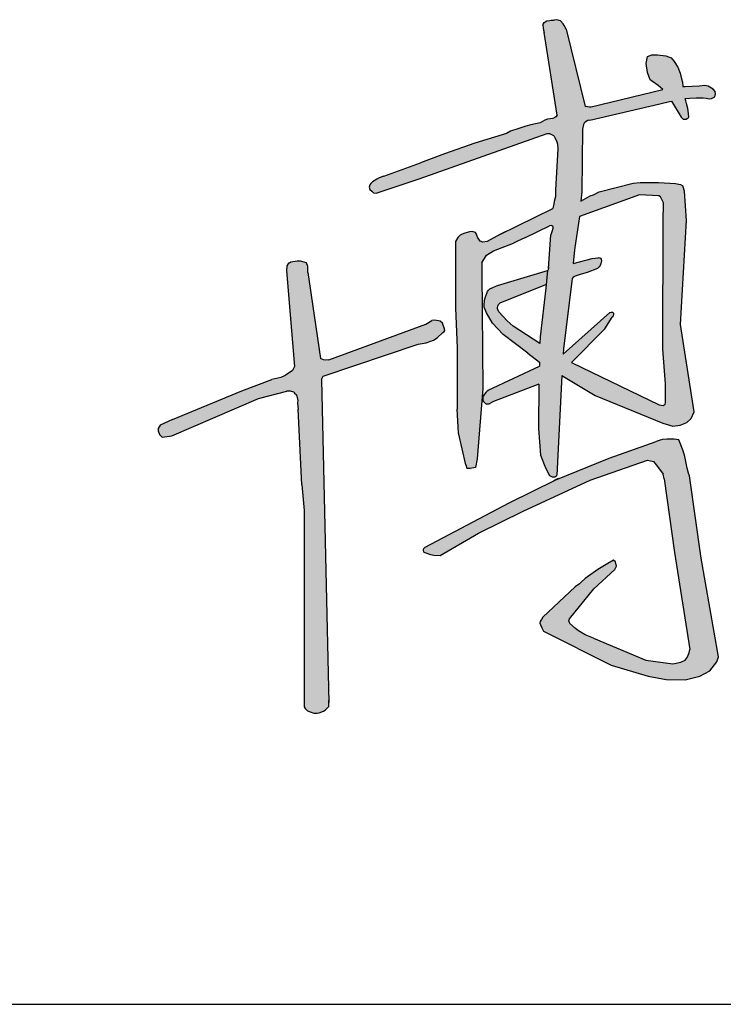
# Model space of a CAD drawing. Extents: x 4744665 to 9736916, y 917583 to 2703671.
# Drawn here: x 9672115 to 9672605, y 949033 to 949719 of the extents above; entities that cross this region are included whole.
import ezdxf

# ---------------------------------------------------------------- set-up
doc = ezdxf.new("R2010")
doc.units = 0
doc.header["$LTSCALE"] = 1000
doc.header["$MEASUREMENT"] = 0
doc.layers.add('晨光图框', color=142, linetype='Continuous')
doc.layers.add('晨光签名1', color=25, linetype='Continuous')

msp = doc.modelspace()

# ---------------------------------------------------------------- hatches: boundary and pattern name
at = {"layer": '晨光签名1'}
h = msp.add_hatch(color=256, dxfattribs=at)
h.dxf.hatch_style = 1
h.paths.add_polyline_path([(9672392.6, 949492.46), (9672398.18, 949493.43), (9672403.36, 949495.39), (9672405.9, 949496.98), (9672409.94, 949500.78), (9672410.82, 949501.36), (9672411.15, 949502.2), (9672410.92, 949503.23), (9672409.51, 949507.27), (9672407.98, 949508.62), (9672404.3, 949509.26), (9672402.25, 949509.15), (9672397.94, 949506.45), (9672330.56, 949481.67), (9672328.2, 949481.31), (9672326.79, 949481.54), (9672324.68, 949482.65), (9672315.86, 949542.43), (9672315.96, 949545.2), (9672315.75, 949546.66), (9672314.88, 949549.29), (9672310.7, 949550.37), (9672308.35, 949550.48), (9672304.1, 949549.78), (9672303.13, 949549.08), (9672302.3, 949548.94), (9672301.16, 949547.15), (9672300.94, 949543.59), (9672306.58, 949476.9), (9672305.08, 949474.32), (9672300.05, 949470.64), (9672296.96, 949469.26), (9672290.87, 949467.95), (9672269.8, 949460.11), (9672221.52, 949440.16), (9672212.96, 949436.1), (9672211.68, 949433.89), (9672211.54, 949432.11), (9672212.47, 949429.73), (9672213.25, 949428.95), (9672213.64, 949428.56), (9672214.43, 949427.77), (9672221.08, 949428.8), (9672281.56, 949454.72), (9672301.31, 949459.93), (9672303.7, 949459.88), (9672306.08, 949459.1), (9672306.68, 949458.39), (9672308.02, 949457.17), (9672308.81, 949453.31), (9672308.76, 949451.51), (9672309.17, 949447.37), (9672311.62, 949394.53), (9672313.21, 949376.62), (9672313.31, 949240), (9672313.96, 949238.79), (9672314.61, 949237.94), (9672315.61, 949237.13), (9672317.58, 949236.47), (9672319.97, 949235.58), (9672322.4, 949235.47), (9672323.7, 949235.69), (9672326.75, 949236.84), (9672328.24, 949237.8), (9672330.56, 949240.1), (9672330.56, 949241.87), (9672330.56, 949242.75), (9672325.43, 949467.93), (9672326.63, 949470.36)])
h.paths.add_polyline_path([(9672560.88, 949660.04), (9672567.53, 949661.6), (9672568.92, 949661.93), (9672575.65, 949650.63), (9672577.12, 949649.39), (9672578.69, 949649.39), (9672579.26, 949649.44), (9672579.83, 949649.71), (9672580.41, 949650.01), (9672580.77, 949650.31), (9672580.89, 949650.52), (9672580.99, 949650.81), (9672580.8, 949653.36), (9672580.45, 949656.69), (9672579.43, 949660.31), (9672579.07, 949662.21), (9672578.45, 949663.73), (9672581.85, 949664.03), (9672586.29, 949664.18), (9672591.04, 949664.18), (9672593.2, 949663.95), (9672595.55, 949663.59), (9672596.96, 949663.82), (9672599.08, 949664.93), (9672599.67, 949667.04), (9672599.4, 949668.56), (9672598.1, 949670.32), (9672594.59, 949672.25), (9672592.27, 949672.71), (9672588.3, 949672.28), (9672578.5, 949671.79), (9672577.09, 949671.79), (9672576.95, 949672.35), (9672576.76, 949675.07), (9672575.98, 949677.41), (9672575.01, 949681.3), (9672573.45, 949685.58), (9672570.92, 949689.47), (9672568.78, 949692), (9672565.08, 949693.56), (9672559.24, 949694.14), (9672555.34, 949694.14), (9672552.42, 949692.97), (9672551.45, 949688.11), (9672552.42, 949681.88), (9672554.17, 949676.63), (9672559.77, 949672.84), (9672563, 949670.02), (9672512.08, 949657.66), (9672508.92, 949658.07), (9672495.69, 949711.97), (9672494.41, 949714.49), (9672493.6, 949715.7), (9672491.77, 949717.85), (9672489.11, 949718.63), (9672487.05, 949718.34), (9672486.4, 949718.34), (9672485.26, 949718.34), (9672484.27, 949718.18), (9672482.33, 949717.76), (9672481.13, 949717.22), (9672480.27, 949716.68), (9672479.63, 949715.53), (9672479.52, 949714.91), (9672479.98, 949711.38), (9672480.28, 949709.61), (9672489.32, 949652.19), (9672488.43, 949650.94), (9672487.76, 949650.39), (9672486.38, 949649.74), (9672482.69, 949649.28), (9672480.79, 949648.64), (9672477.56, 949646.8), (9672470.99, 949645.43), (9672467.73, 949644.54), (9672461.39, 949642.39), (9672458.34, 949641.53), (9672456.83, 949640.93), (9672454.04, 949639.45), (9672432.04, 949632.71), (9672410.92, 949625.24), (9672394.26, 949618.87), (9672368.78, 949609.56), (9672365.46, 949608.43), (9672363.83, 949607.62), (9672360.94, 949605.64), (9672360.15, 949604.86), (9672359.76, 949604.47), (9672358.98, 949603.68), (9672358.46, 949601.89), (9672358.96, 949600.4), (9672360.45, 949599.27), (9672361.59, 949597.92), (9672363.44, 949597.71), (9672393.35, 949607.68), (9672482.46, 949639.45), (9672484.02, 949639.39), (9672486.93, 949638.02), (9672487.4, 949637.41), (9672487.85, 949636.51), (9672489.31, 949633.63), (9672489.74, 949631.9), (9672489.81, 949628.67), (9672488.34, 949600.06), (9672488.34, 949595.35), (9672487.45, 949592.05), (9672487.05, 949590.38), (9672486.38, 949587.02), (9672449.43, 949568.91), (9672440.66, 949564.11), (9672437.61, 949563.73), (9672435.89, 949564.25), (9672435.39, 949565), (9672434.79, 949565.71), (9672433.91, 949567.07), (9672433.46, 949568.5), (9672433.26, 949569.11), (9672432.55, 949570.33), (9672430.28, 949571.12), (9672428.48, 949570.79), (9672425.26, 949569.86), (9672423.26, 949569.1), (9672421.98, 949568.52), (9672420.23, 949566.93), (9672418.76, 949563.99), (9672418.76, 949545.57), (9672418.76, 949536.36), (9672418.76, 949517.93), (9672419.74, 949489.71), (9672419.74, 949475.6), (9672419.74, 949447.37), (9672420.72, 949430.71), (9672425.79, 949408.58), (9672426.6, 949406.21), (9672428.93, 949405.84), (9672432.48, 949406.7), (9672433.79, 949412.64), (9672437.78, 949461.75), (9672436.95, 949542.58), (9672436.89, 949549.29), (9672440.32, 949554.68), (9672445.22, 949557.62), (9672458.94, 949563.01), (9672462.28, 949564.55), (9672463.95, 949565.33), (9672467.27, 949566.93), (9672484.07, 949574.96), (9672486.13, 949575.37), (9672486.37, 949574.22), (9672486.32, 949573.15), (9672485.93, 949571.47), (9672485.57, 949570.23), (9672485.09, 949568.69), (9672483.34, 949544.62), (9672482.72, 949543.98), (9672481.62, 949531.68), (9672477.6, 949497.69), (9672477.47, 949492.97), (9672458.71, 949505.19), (9672454.69, 949508.73), (9672448.89, 949515.01), (9672447.9, 949517.08), (9672447.99, 949518.18), (9672448.07, 949518.99), (9672448.56, 949520.15), (9672449.29, 949520.81), (9672449.73, 949521.35), (9672481.84, 949534.14), (9672482.72, 949543.98), (9672447.82, 949533.54), (9672447.1, 949533.24), (9672444.1, 949531.92), (9672442.59, 949531.12), (9672441.65, 949530.26), (9672441, 949529.19), (9672439.39, 949524.93), (9672438.89, 949522.83), (9672438.64, 949520.03), (9672438.58, 949518.37), (9672440.18, 949514.39), (9672444.39, 949507.12), (9672451.88, 949499.39), (9672469.09, 949486.36), (9672477.1, 949479.97), (9672477.03, 949477.27), (9672441.3, 949460.6), (9672440.32, 949459.62), (9672439.95, 949458.99), (9672439.09, 949457.8), (9672438.59, 949457.11), (9672438.25, 949456.3), (9672437.98, 949455.58), (9672437.98, 949454.05), (9672438.24, 949452.6), (9672439.85, 949451.11), (9672440.29, 949450.74), (9672442.06, 949450.97), (9672445.16, 949452.65), (9672476.67, 949464.62), (9672476.43, 949433.9), (9672477.89, 949415.14), (9672481.31, 949406.42), (9672484.15, 949400.97), (9672485.9, 949400.2), (9672487.18, 949400.05), (9672487.83, 949400.22), (9672488.59, 949400.58), (9672489.06, 949400.9), (9672489.31, 949401.26), (9672492.69, 949470.79), (9672515.94, 949456.7), (9672562.94, 949437.49), (9672570.02, 949435.43), (9672575.13, 949436.19), (9672579.66, 949438.04), (9672582.7, 949440.7), (9672584.87, 949445.41), (9672575.39, 949506.36), (9672579.48, 949578.69), (9672578.01, 949599.27), (9672577.25, 949602.16), (9672576.95, 949602.88), (9672575.26, 949603.79), (9672571.75, 949604.6), (9672559.88, 949605.15), (9672554.78, 949605.15), (9672552.23, 949605.15), (9672547.14, 949605.15), (9672542.24, 949604.66), (9672518.72, 949598.78), (9672514.75, 949596.61), (9672512.43, 949595.87), (9672505.97, 949592.22), (9672506.62, 949598.65), (9672507.11, 949642.34), (9672507.68, 949645.56), (9672508.17, 949646.51), (9672508.92, 949647.29), (9672510.83, 949648.35), (9672512.14, 949648.59)])
h.paths.add_polyline_path([(9672546.78, 949596.62), (9672560.31, 949595.85), (9672561.3, 949595.19), (9672563.47, 949590.97), (9672563.54, 949589.8), (9672563.31, 949579.07), (9672563.1, 949489.15), (9672564.78, 949465.01), (9672564.78, 949458.54), (9672564.78, 949454.23), (9672564.75, 949451.6), (9672564.61, 949450.74), (9672563.11, 949449.86), (9672560.47, 949450.39), (9672499.49, 949479.84), (9672522.54, 949503.21), (9672527.79, 949511.41), (9672528.39, 949512.35), (9672528.61, 949513.14), (9672528.61, 949514.12), (9672528.28, 949514.68), (9672527.85, 949514.98), (9672527.1, 949514.98), (9672526.15, 949514.61), (9672493.65, 949485.67), (9672493.89, 949489.39), (9672499.61, 949536.55), (9672499.87, 949538.22), (9672500.57, 949539.19), (9672502.06, 949539.98), (9672505.36, 949541.06), (9672507.03, 949541.55), (9672510.39, 949542.43), (9672517.49, 949545.33), (9672517.9, 949545.64), (9672518.77, 949546.47), (9672519.46, 949547.36), (9672519.93, 949548.75), (9672520.35, 949550.55), (9672520.07, 949551.83), (9672519.68, 949552.55), (9672518.77, 949552.86), (9672517.95, 949552.72), (9672513.82, 949552.23), (9672500.67, 949548.74), (9672501.42, 949558.38), (9672504.9, 949581.63)], flags=16)
h.paths.add_polyline_path([(9672577.04, 949418.18), (9672574.09, 949425.81), (9672570.78, 949426.3), (9672569.09, 949426.4), (9672565.76, 949426.3), (9672562.76, 949426.11), (9672561.24, 949425.8), (9672558.41, 949424.83), (9672525.58, 949413.07), (9672488.51, 949398.14), (9672456.06, 949382.04), (9672397.49, 949351.22), (9672396.7, 949350.15), (9672396.35, 949349.2), (9672396.63, 949347.66), (9672401.34, 949346), (9672403.59, 949345.59), (9672407.98, 949345.45), (9672434.57, 949360.83), (9672465.74, 949376.2), (9672512.45, 949397.76), (9672552.43, 949411.8), (9672556.4, 949410.85), (9672559.39, 949407.24), (9672563.3, 949401.95), (9672564.01, 949398.76), (9672571.16, 949347.35), (9672581.82, 949279.79), (9672581.43, 949277.61), (9672579.99, 949274.22), (9672578.5, 949272.44), (9672575.63, 949271.01), (9672570.01, 949269.87), (9672551.06, 949272.44), (9672514.67, 949287.78), (9672508.92, 949290.08), (9672504.38, 949292.89), (9672502.2, 949294.47), (9672498.14, 949297.92), (9672497.62, 949299.71), (9672498.12, 949301.21), (9672514.97, 949322.19), (9672529.57, 949335.52), (9672530.66, 949337.83), (9672529.97, 949341), (9672528.62, 949342), (9672524.79, 949339.77), (9672522.44, 949338.4), (9672517.74, 949335.65), (9672510.59, 949330.46), (9672508.92, 949329.28), (9672506.25, 949326.84), (9672504.87, 949325.66), (9672502.06, 949323.4), (9672479.49, 949302.44), (9672478.54, 949300.86), (9672477.58, 949299.36), (9672477.44, 949298.12), (9672478.05, 949296.45), (9672478.83, 949294.88), (9672479.22, 949294.1), (9672480.01, 949292.53), (9672527.05, 949269.01), (9672552.82, 949261.37), (9672565.2, 949259.02), (9672578.5, 949258.72), (9672588.81, 949261.3), (9672595.69, 949264.97), (9672600.56, 949271.34), (9672601.64, 949274.73), (9672589.65, 949343.4), (9672581.46, 949400.92), (9672580.97, 949402.69), (9672579.97, 949406.21), (9672578.23, 949414.21)])

# ---------------------------------------------------------------- linework, layer by layer
at = {"layer": '晨光图框', "linetype": 'Continuous'}
msp.add_line((9666994.5, 949032.65), (9673994.5, 949032.65), dxfattribs=at)
at = {"layer": '晨光签名1'}
for p, q in [((9672479.63, 949715.53), (9672480.27, 949716.68)), ((9672480.27, 949716.68), (9672481.13, 949717.22)), ((9672481.13, 949717.22), (9672482.33, 949717.76)), ((9672482.33, 949717.76), (9672484.27, 949718.18)), ((9672484.27, 949718.18), (9672485.26, 949718.34)), ((9672485.26, 949718.34), (9672486.4, 949718.34)), ((9672486.4, 949718.34), (9672486.92, 949718.34)), ((9672486.92, 949718.34), (9672487.24, 949718.37)), ((9672489.11, 949718.63), (9672487.24, 949718.37)), ((9672491.77, 949717.85), (9672489.11, 949718.63)), ((9672493.6, 949715.7), (9672491.77, 949717.85)), ((9672494.41, 949714.49), (9672493.6, 949715.7)), ((9672479.52, 949714.91), (9672479.63, 949715.53)), ((9672479.52, 949714.91), (9672479.98, 949711.38)), ((9672479.98, 949711.38), (9672480.28, 949709.61)), ((9672489.32, 949652.19), (9672480.28, 949709.61)), ((9672495.69, 949711.97), (9672494.41, 949714.49)), ((9672495.69, 949711.97), (9672508.92, 949658.07)), ((9672551.45, 949688.11), (9672552.42, 949692.97)), ((9672552.42, 949692.97), (9672555.34, 949694.14)), ((9672555.34, 949694.14), (9672559.24, 949694.14)), ((9672559.24, 949694.14), (9672565.08, 949693.56)), ((9672565.08, 949693.56), (9672568.78, 949692)), ((9672568.78, 949692), (9672570.92, 949689.47)), ((9672570.92, 949689.47), (9672573.45, 949685.58)), ((9672552.42, 949681.88), (9672551.45, 949688.11)), ((9672554.17, 949676.63), (9672552.42, 949681.88)), ((9672573.45, 949685.58), (9672575.01, 949681.3)), ((9672559.77, 949672.84), (9672554.17, 949676.63)), ((9672575.01, 949681.3), (9672575.98, 949677.41)), ((9672575.98, 949677.41), (9672576.76, 949675.07)), ((9672576.76, 949675.07), (9672576.95, 949672.35)), ((9672512.08, 949657.66), (9672563, 949670.02)), ((9672563, 949670.02), (9672559.77, 949672.84)), ((9672576.95, 949672.35), (9672577.09, 949671.79)), ((9672578.5, 949671.79), (9672577.09, 949671.79)), ((9672588.3, 949672.28), (9672578.5, 949671.79)), ((9672592.27, 949672.71), (9672588.3, 949672.28)), ((9672594.59, 949672.25), (9672592.27, 949672.71)), ((9672598.1, 949670.32), (9672594.59, 949672.25)), ((9672599.4, 949668.56), (9672598.1, 949670.32)), ((9672599.67, 949667.04), (9672599.4, 949668.56)), ((9672560.88, 949660.04), (9672567.53, 949661.6)), ((9672567.53, 949661.6), (9672568.92, 949661.93)), ((9672568.92, 949661.93), (9672575.65, 949650.63)), ((9672578.45, 949663.73), (9672581.85, 949664.03)), ((9672579.07, 949662.21), (9672578.45, 949663.74)), ((9672579.43, 949660.31), (9672579.07, 949662.21)), ((9672581.85, 949664.03), (9672586.29, 949664.18)), ((9672586.29, 949664.18), (9672591.04, 949664.18)), ((9672591.04, 949664.18), (9672593.2, 949663.95)), ((9672593.2, 949663.95), (9672595.55, 949663.59)), ((9672595.55, 949663.59), (9672596.96, 949663.82)), ((9672596.96, 949663.82), (9672599.08, 949664.93)), ((9672599.08, 949664.93), (9672599.67, 949667.04)), ((9672512.08, 949657.66), (9672508.92, 949658.07)), ((9672513.95, 949658.02), (9672512.08, 949657.66)), ((9672512.14, 949648.59), (9672560.88, 949660.04)), ((9672580.45, 949656.69), (9672579.43, 949660.31)), ((9672580.8, 949653.36), (9672580.45, 949656.69)), ((9672480.79, 949648.64), (9672477.56, 949646.8)), ((9672482.69, 949649.28), (9672480.79, 949648.64)), ((9672486.38, 949649.74), (9672482.69, 949649.28)), ((9672487.76, 949650.39), (9672486.38, 949649.74)), ((9672488.43, 949650.94), (9672487.76, 949650.39)), ((9672489.32, 949652.19), (9672488.43, 949650.94)), ((9672508.92, 949647.29), (9672508.17, 949646.51)), ((9672510.83, 949648.35), (9672508.92, 949647.29)), ((9672512.14, 949648.59), (9672510.83, 949648.35)), ((9672575.65, 949650.63), (9672577.12, 949649.39)), ((9672577.12, 949649.39), (9672578.69, 949649.39)), ((9672578.69, 949649.39), (9672579.26, 949649.44)), ((9672579.26, 949649.44), (9672579.83, 949649.71)), ((9672579.83, 949649.71), (9672580.41, 949650.01)), ((9672580.41, 949650.01), (9672580.77, 949650.31)), ((9672580.77, 949650.31), (9672580.89, 949650.52)), ((9672580.99, 949650.81), (9672580.8, 949653.36)), ((9672580.89, 949650.52), (9672580.99, 949650.81)), ((9672456.83, 949640.93), (9672454.04, 949639.45)), ((9672458.34, 949641.53), (9672456.83, 949640.93)), ((9672461.39, 949642.39), (9672458.34, 949641.53)), ((9672467.73, 949644.54), (9672461.39, 949642.39)), ((9672470.99, 949645.43), (9672467.73, 949644.54)), ((9672477.56, 949646.8), (9672470.99, 949645.43)), ((9672507.11, 949642.34), (9672506.62, 949598.65)), ((9672507.68, 949645.56), (9672507.11, 949642.34)), ((9672508.17, 949646.51), (9672507.68, 949645.56)), ((9672393.35, 949607.68), (9672482.46, 949639.45)), ((9672454.04, 949639.45), (9672432.04, 949632.71)), ((9672482.46, 949639.45), (9672484.02, 949639.39)), ((9672484.02, 949639.39), (9672486.93, 949638.02)), ((9672486.93, 949638.02), (9672487.4, 949637.41)), ((9672487.4, 949637.41), (9672487.85, 949636.51)), ((9672487.85, 949636.51), (9672489.31, 949633.63)), ((9672489.31, 949633.63), (9672489.74, 949631.9)), ((9672432.04, 949632.71), (9672410.92, 949625.24)), ((9672489.81, 949628.67), (9672488.34, 949600.06)), ((9672489.74, 949631.9), (9672489.81, 949628.67)), ((9672410.92, 949625.24), (9672394.26, 949618.87)), ((9672368.78, 949609.56), (9672394.26, 949618.87)), ((9672363.83, 949607.62), (9672360.94, 949605.64)), ((9672363.44, 949597.71), (9672393.35, 949607.68)), ((9672365.46, 949608.43), (9672363.83, 949607.62)), ((9672368.78, 949609.56), (9672365.46, 949608.43)), ((9672358.98, 949603.68), (9672358.46, 949601.89)), ((9672358.46, 949601.89), (9672358.96, 949600.4)), ((9672358.96, 949600.4), (9672360.45, 949599.27)), ((9672359.76, 949604.47), (9672358.98, 949603.68)), ((9672360.15, 949604.86), (9672359.76, 949604.47)), ((9672360.94, 949605.64), (9672360.15, 949604.86)), ((9672360.45, 949599.27), (9672361.59, 949597.92)), ((9672488.34, 949600.06), (9672488.34, 949595.35)), ((9672518.72, 949598.78), (9672542.24, 949604.66)), ((9672542.24, 949604.66), (9672547.14, 949605.15)), ((9672547.14, 949605.15), (9672552.23, 949605.15)), ((9672552.23, 949605.15), (9672554.78, 949605.15)), ((9672554.78, 949605.15), (9672559.88, 949605.15)), ((9672559.88, 949605.15), (9672571.75, 949604.6)), ((9672571.75, 949604.6), (9672575.26, 949603.79)), ((9672575.26, 949603.79), (9672576.95, 949602.88)), ((9672577.25, 949602.16), (9672576.95, 949602.88)), ((9672578.01, 949599.27), (9672577.25, 949602.16)), ((9672579.48, 949578.69), (9672578.01, 949599.27)), ((9672361.59, 949597.92), (9672363.44, 949597.71)), ((9672488.34, 949595.35), (9672487.45, 949592.05)), ((9672546.78, 949596.62), (9672504.9, 949581.63)), ((9672506.62, 949598.65), (9672505.97, 949592.22)), ((9672505.97, 949592.22), (9672512.43, 949595.87)), ((9672512.43, 949595.87), (9672514.75, 949596.61)), ((9672514.75, 949596.61), (9672518.72, 949598.78)), ((9672560.31, 949595.85), (9672546.78, 949596.62)), ((9672561.3, 949595.19), (9672560.31, 949595.85)), ((9672563.47, 949590.97), (9672561.3, 949595.19)), ((9672449.43, 949568.91), (9672486.38, 949587.02)), ((9672487.05, 949590.38), (9672486.38, 949587.02)), ((9672487.45, 949592.05), (9672487.05, 949590.38)), ((9672563.31, 949579.07), (9672563.54, 949589.8)), ((9672563.54, 949589.8), (9672563.47, 949590.97)), ((9672504.9, 949581.63), (9672501.42, 949558.38)), ((9672563.1, 949489.15), (9672563.31, 949579.07)), ((9672575.39, 949506.36), (9672579.48, 949578.69)), ((9672467.27, 949566.93), (9672484.07, 949574.96)), ((9672485.41, 949575.23), (9672484.07, 949574.96)), ((9672485.41, 949575.23), (9672486.19, 949575.09)), ((9672486.32, 949573.15), (9672485.93, 949571.47)), ((9672486.19, 949575.09), (9672486.37, 949574.22)), ((9672486.37, 949574.22), (9672486.32, 949573.15)), ((9672420.23, 949566.93), (9672418.76, 949563.99)), ((9672421.98, 949568.52), (9672420.23, 949566.93)), ((9672423.26, 949569.1), (9672421.98, 949568.52)), ((9672425.26, 949569.86), (9672423.26, 949569.1)), ((9672428.48, 949570.79), (9672425.26, 949569.86)), ((9672430.28, 949571.12), (9672428.48, 949570.79)), ((9672432.55, 949570.33), (9672430.28, 949571.12)), ((9672433.26, 949569.11), (9672432.55, 949570.33)), ((9672433.46, 949568.5), (9672433.26, 949569.11)), ((9672433.91, 949567.07), (9672433.46, 949568.5)), ((9672434.79, 949565.71), (9672433.91, 949567.07)), ((9672435.39, 949565), (9672434.79, 949565.71)), ((9672435.89, 949564.25), (9672435.39, 949565)), ((9672449.43, 949568.91), (9672440.66, 949564.11)), ((9672453.26, 949570.82), (9672449.43, 949568.91)), ((9672463.95, 949565.33), (9672462.28, 949564.55)), ((9672467.27, 949566.93), (9672463.95, 949565.33)), ((9672483.39, 949545.23), (9672485.09, 949568.69)), ((9672485.57, 949570.23), (9672485.09, 949568.69)), ((9672485.93, 949571.47), (9672485.57, 949570.23)), ((9672418.76, 949563.99), (9672418.76, 949545.57)), ((9672437.61, 949563.73), (9672435.89, 949564.25)), ((9672440.66, 949564.11), (9672437.61, 949563.73)), ((9672445.22, 949557.62), (9672458.94, 949563.01)), ((9672462.28, 949564.55), (9672458.94, 949563.01)), ((9672501.42, 949558.38), (9672500.67, 949548.74)), ((9672436.89, 949549.29), (9672440.32, 949554.68)), ((9672440.32, 949554.68), (9672445.22, 949557.62)), ((9672500.67, 949548.74), (9672513.82, 949552.23)), ((9672513.82, 949552.23), (9672517.95, 949552.72)), ((9672517.95, 949552.72), (9672518.77, 949552.86)), ((9672518.77, 949552.86), (9672519.68, 949552.55)), ((9672519.68, 949552.55), (9672520.07, 949551.83)), ((9672520.07, 949551.83), (9672520.35, 949550.55)), ((9672301.16, 949547.15), (9672300.94, 949543.59)), ((9672302.3, 949548.94), (9672301.16, 949547.15)), ((9672303.13, 949549.08), (9672302.3, 949548.94)), ((9672304.1, 949549.78), (9672303.13, 949549.08)), ((9672308.35, 949550.48), (9672304.1, 949549.78)), ((9672310.7, 949550.37), (9672308.35, 949550.48)), ((9672314.88, 949549.29), (9672310.7, 949550.37)), ((9672315.75, 949546.66), (9672314.88, 949549.29)), ((9672315.96, 949545.2), (9672315.75, 949546.66)), ((9672315.86, 949542.43), (9672315.96, 949545.2)), ((9672418.76, 949545.57), (9672418.76, 949536.36)), ((9672436.89, 949549.29), (9672436.95, 949542.58)), ((9672483.19, 949544.45), (9672482.72, 949543.98)), ((9672483.39, 949545.23), (9672483.19, 949544.45)), ((9672483.44, 949546.35), (9672483.39, 949545.23)), ((9672517.49, 949545.33), (9672510.39, 949542.43)), ((9672517.9, 949545.64), (9672517.49, 949545.33)), ((9672518.77, 949546.47), (9672517.9, 949545.64)), ((9672519.46, 949547.36), (9672518.77, 949546.47)), ((9672519.93, 949548.75), (9672519.46, 949547.36)), ((9672520.35, 949550.55), (9672519.93, 949548.75)), ((9672300.94, 949543.59), (9672306.58, 949476.9)), ((9672315.86, 949542.43), (9672324.68, 949482.65)), ((9672436.95, 949542.58), (9672437.78, 949461.75)), ((9672447.82, 949533.54), (9672482.72, 949543.98)), ((9672482.72, 949543.98), (9672481.62, 949531.68)), ((9672499.87, 949538.22), (9672499.61, 949536.55)), ((9672500.57, 949539.19), (9672499.87, 949538.22)), ((9672502.06, 949539.98), (9672500.57, 949539.19)), ((9672505.36, 949541.06), (9672502.06, 949539.98)), ((9672507.03, 949541.55), (9672505.36, 949541.06)), ((9672510.39, 949542.43), (9672507.03, 949541.55)), ((9672418.76, 949536.36), (9672418.76, 949517.93)), ((9672441.65, 949530.26), (9672442.59, 949531.12)), ((9672442.59, 949531.12), (9672444.1, 949531.92)), ((9672444.1, 949531.92), (9672447.1, 949533.24)), ((9672447.1, 949533.24), (9672447.82, 949533.54)), ((9672449.73, 949521.35), (9672481.55, 949534.03)), ((9672481.62, 949531.68), (9672477.6, 949497.69)), ((9672499.61, 949536.55), (9672493.89, 949489.39)), ((9672438.89, 949522.83), (9672439.39, 949524.93)), ((9672439.39, 949524.93), (9672441, 949529.19)), ((9672441, 949529.19), (9672441.65, 949530.26)), ((9672418.76, 949517.93), (9672419.74, 949489.71)), ((9672438.58, 949518.37), (9672438.64, 949520.03)), ((9672440.18, 949514.39), (9672438.58, 949518.37)), ((9672438.64, 949520.03), (9672438.89, 949522.83)), ((9672447.9, 949517.08), (9672447.99, 949518.18)), ((9672448.89, 949515.01), (9672447.9, 949517.08)), ((9672447.99, 949518.18), (9672448.07, 949518.99)), ((9672448.07, 949518.99), (9672448.56, 949520.15)), ((9672448.56, 949520.15), (9672449.29, 949520.81)), ((9672449.29, 949520.81), (9672449.73, 949521.35)), ((9672444.39, 949507.12), (9672440.18, 949514.39)), ((9672454.69, 949508.73), (9672448.89, 949515.01)), ((9672526.15, 949514.61), (9672493.65, 949485.67)), ((9672522.54, 949503.21), (9672527.79, 949511.41)), ((9672526.15, 949514.61), (9672527.1, 949514.98)), ((9672527.1, 949514.98), (9672527.85, 949514.98)), ((9672528.39, 949512.35), (9672527.79, 949511.41)), ((9672527.85, 949514.98), (9672528.28, 949514.68)), ((9672528.28, 949514.68), (9672528.61, 949514.12)), ((9672528.61, 949513.14), (9672528.39, 949512.35)), ((9672528.61, 949514.12), (9672528.61, 949513.14)), ((9672330.56, 949481.67), (9672397.94, 949506.45)), ((9672397.94, 949506.45), (9672402.25, 949509.15)), ((9672404.3, 949509.26), (9672402.25, 949509.15)), ((9672407.98, 949508.62), (9672404.3, 949509.26)), ((9672409.51, 949507.27), (9672407.98, 949508.62)), ((9672410.92, 949503.23), (9672409.51, 949507.27)), ((9672411.15, 949502.2), (9672410.92, 949503.23)), ((9672451.88, 949499.39), (9672444.39, 949507.12)), ((9672454.69, 949508.73), (9672458.71, 949505.19)), ((9672477.47, 949492.97), (9672458.71, 949505.19)), ((9672499.49, 949479.84), (9672522.54, 949503.21)), ((9672584.87, 949445.41), (9672575.39, 949506.36)), ((9672403.36, 949495.39), (9672405.9, 949496.98)), ((9672405.9, 949496.98), (9672409.94, 949500.78)), ((9672409.94, 949500.78), (9672410.82, 949501.36)), ((9672410.82, 949501.36), (9672411.15, 949502.2)), ((9672469.09, 949486.36), (9672451.88, 949499.39)), ((9672477.6, 949497.69), (9672477.47, 949492.97)), ((9672326.63, 949470.36), (9672392.6, 949492.46)), ((9672392.6, 949492.46), (9672398.18, 949493.43)), ((9672398.18, 949493.43), (9672403.36, 949495.39)), ((9672419.74, 949489.71), (9672419.74, 949475.6)), ((9672493.89, 949489.39), (9672493.65, 949485.67)), ((9672326.79, 949481.54), (9672324.68, 949482.65)), ((9672469.09, 949486.36), (9672477.1, 949479.97)), ((9672564.78, 949465.01), (9672563.1, 949489.15)), ((9672306.58, 949476.9), (9672305.08, 949474.32)), ((9672328.2, 949481.31), (9672326.79, 949481.54)), ((9672330.56, 949481.67), (9672328.2, 949481.31)), ((9672419.74, 949475.6), (9672419.74, 949447.37)), ((9672441.3, 949460.6), (9672477.03, 949477.27)), ((9672477.1, 949479.97), (9672477.03, 949477.27)), ((9672499.49, 949479.84), (9672560.47, 949450.39)), ((9672296.96, 949469.26), (9672290.87, 949467.95)), ((9672300.05, 949470.64), (9672296.96, 949469.26)), ((9672305.08, 949474.32), (9672300.05, 949470.64)), ((9672325.43, 949467.93), (9672326.63, 949470.36)), ((9672492.69, 949470.79), (9672489.31, 949401.26)), ((9672492.69, 949470.79), (9672515.94, 949456.7)), ((9672269.8, 949460.11), (9672290.87, 949467.95)), ((9672325.43, 949467.93), (9672330.56, 949242.75)), ((9672476.67, 949464.62), (9672445.16, 949452.65)), ((9672476.67, 949464.62), (9672476.43, 949433.9)), ((9672564.78, 949458.54), (9672564.78, 949465.01)), ((9672221.52, 949440.16), (9672269.8, 949460.11)), ((9672281.56, 949454.72), (9672301.31, 949459.93)), ((9672303.7, 949459.88), (9672301.31, 949459.93)), ((9672306.08, 949459.1), (9672303.7, 949459.88)), ((9672306.08, 949459.1), (9672306.68, 949458.39)), ((9672306.68, 949458.39), (9672308.02, 949457.17)), ((9672308.02, 949457.17), (9672308.81, 949453.31)), ((9672437.78, 949461.75), (9672433.79, 949412.64)), ((9672437.98, 949455.58), (9672438.25, 949456.3)), ((9672437.98, 949454.05), (9672437.98, 949455.58)), ((9672438.25, 949456.3), (9672438.59, 949457.11)), ((9672438.59, 949457.11), (9672439.09, 949457.8)), ((9672439.09, 949457.8), (9672439.95, 949458.99)), ((9672439.95, 949458.99), (9672440.32, 949459.62)), ((9672440.32, 949459.62), (9672441.3, 949460.6)), ((9672515.94, 949456.7), (9672562.94, 949437.49)), ((9672564.78, 949454.23), (9672564.78, 949458.54)), ((9672221.08, 949428.8), (9672281.56, 949454.72)), ((9672308.81, 949453.31), (9672308.76, 949451.51)), ((9672308.76, 949451.51), (9672309.17, 949447.37)), ((9672438.24, 949452.6), (9672437.98, 949454.05)), ((9672439.85, 949451.11), (9672438.24, 949452.6)), ((9672440.29, 949450.74), (9672439.85, 949451.11)), ((9672440.29, 949450.74), (9672442.06, 949450.97)), ((9672442.06, 949450.97), (9672440.29, 949450.74)), ((9672445.16, 949452.65), (9672442.06, 949450.97)), ((9672560.47, 949450.39), (9672563.11, 949449.86)), ((9672563.11, 949449.86), (9672564.61, 949450.74)), ((9672564.61, 949450.74), (9672564.75, 949451.6)), ((9672564.75, 949451.6), (9672564.78, 949454.23)), ((9672311.62, 949394.53), (9672309.17, 949447.37)), ((9672420.72, 949430.71), (9672419.74, 949447.37)), ((9672582.7, 949440.7), (9672584.87, 949445.41)), ((9672212.96, 949436.1), (9672211.68, 949433.89)), ((9672221.52, 949440.16), (9672212.96, 949436.1)), ((9672562.94, 949437.49), (9672570.02, 949435.43)), ((9672570.02, 949435.43), (9672575.13, 949436.19)), ((9672575.13, 949436.19), (9672579.66, 949438.04)), ((9672579.66, 949438.04), (9672582.7, 949440.7)), ((9672211.68, 949433.89), (9672211.54, 949432.11)), ((9672211.54, 949432.11), (9672212.47, 949429.73)), ((9672212.47, 949429.73), (9672213.25, 949428.95)), ((9672213.25, 949428.95), (9672213.64, 949428.56)), ((9672213.64, 949428.56), (9672214.43, 949427.77)), ((9672214.43, 949427.77), (9672221.08, 949428.8)), ((9672425.79, 949408.58), (9672420.72, 949430.71)), ((9672476.43, 949433.9), (9672477.89, 949415.14)), ((9672525.58, 949413.07), (9672558.41, 949424.83)), ((9672561.24, 949425.8), (9672558.41, 949424.83)), ((9672562.76, 949426.11), (9672561.24, 949425.8)), ((9672565.76, 949426.3), (9672562.76, 949426.11)), ((9672569.09, 949426.4), (9672565.76, 949426.3)), ((9672570.78, 949426.3), (9672569.09, 949426.4)), ((9672574.09, 949425.81), (9672570.78, 949426.3)), ((9672577.04, 949418.18), (9672574.09, 949425.81)), ((9672477.89, 949415.14), (9672481.31, 949406.42)), ((9672578.23, 949414.21), (9672577.04, 949418.18)), ((9672579.97, 949406.21), (9672578.23, 949414.21)), ((9672425.79, 949408.58), (9672426.6, 949406.21)), ((9672433.79, 949412.64), (9672432.48, 949406.7)), ((9672488.51, 949398.14), (9672525.58, 949413.07)), ((9672512.45, 949397.76), (9672552.43, 949411.8)), ((9672552.43, 949411.8), (9672556.4, 949410.85)), ((9672556.4, 949410.85), (9672559.39, 949407.24)), ((9672559.39, 949407.24), (9672563.3, 949401.95)), ((9672426.6, 949406.21), (9672428.93, 949405.84)), ((9672428.93, 949405.84), (9672426.6, 949406.21)), ((9672432.48, 949406.7), (9672428.93, 949405.84)), ((9672481.31, 949406.42), (9672484.15, 949400.97)), ((9672484.15, 949400.97), (9672485.9, 949400.2)), ((9672485.9, 949400.2), (9672487.18, 949400.05)), ((9672487.18, 949400.05), (9672487.83, 949400.22)), ((9672487.83, 949400.22), (9672488.59, 949400.58)), ((9672488.59, 949400.58), (9672489.06, 949400.9)), ((9672489.06, 949400.9), (9672489.31, 949401.26)), ((9672564.01, 949398.76), (9672563.3, 949401.95)), ((9672580.97, 949402.69), (9672579.97, 949406.21)), ((9672581.46, 949400.92), (9672580.97, 949402.69)), ((9672589.65, 949343.4), (9672581.46, 949400.92)), ((9672311.62, 949394.53), (9672313.21, 949376.62)), ((9672456.06, 949382.04), (9672488.51, 949398.14)), ((9672465.74, 949376.2), (9672512.45, 949397.76)), ((9672490.15, 949398.89), (9672486.87, 949397.39)), ((9672564.01, 949398.76), (9672571.16, 949347.35)), ((9672397.49, 949351.22), (9672456.06, 949382.04)), ((9672313.21, 949376.62), (9672313.31, 949240)), ((9672434.57, 949360.83), (9672465.74, 949376.2)), ((9672407.98, 949345.45), (9672434.57, 949360.83)), ((9672396.35, 949349.2), (9672396.7, 949350.15)), ((9672396.63, 949347.66), (9672396.35, 949349.2)), ((9672396.63, 949347.66), (9672401.34, 949346)), ((9672396.7, 949350.15), (9672397.49, 949351.22)), ((9672401.34, 949346), (9672403.59, 949345.59)), ((9672403.59, 949345.59), (9672407.98, 949345.45)), ((9672571.16, 949347.35), (9672581.82, 949279.79)), ((9672522.44, 949338.4), (9672517.74, 949335.65)), ((9672524.79, 949339.77), (9672522.44, 949338.4)), ((9672528.62, 949342), (9672524.79, 949339.77)), ((9672529.97, 949341), (9672528.62, 949342)), ((9672530.66, 949337.83), (9672529.97, 949341)), ((9672601.64, 949274.73), (9672589.65, 949343.4)), ((9672517.74, 949335.65), (9672510.59, 949330.46)), ((9672514.97, 949322.19), (9672529.57, 949335.52)), ((9672529.57, 949335.52), (9672530.66, 949337.83)), ((9672504.87, 949325.66), (9672502.06, 949323.4)), ((9672506.25, 949326.84), (9672504.87, 949325.66)), ((9672508.92, 949329.28), (9672506.25, 949326.84)), ((9672510.59, 949330.46), (9672508.92, 949329.28)), ((9672502.06, 949323.4), (9672479.49, 949302.44)), ((9672498.12, 949301.21), (9672514.97, 949322.19)), ((9672477.58, 949299.36), (9672477.44, 949298.12)), ((9672477.44, 949298.12), (9672478.05, 949296.45)), ((9672478.54, 949300.86), (9672477.58, 949299.36)), ((9672479.49, 949302.44), (9672478.54, 949300.86)), ((9672497.62, 949299.71), (9672498.12, 949301.21)), ((9672498.14, 949297.92), (9672497.62, 949299.71)), ((9672502.2, 949294.47), (9672498.14, 949297.92)), ((9672478.05, 949296.45), (9672478.83, 949294.88)), ((9672478.83, 949294.88), (9672479.22, 949294.1)), ((9672479.22, 949294.1), (9672480.01, 949292.53)), ((9672480.01, 949292.53), (9672527.05, 949269.01)), ((9672504.38, 949292.89), (9672502.2, 949294.47)), ((9672508.92, 949290.08), (9672504.38, 949292.89)), ((9672514.67, 949287.78), (9672508.92, 949290.08)), ((9672514.67, 949287.78), (9672551.06, 949272.44)), ((9672579.99, 949274.22), (9672581.43, 949277.61)), ((9672581.43, 949277.61), (9672581.82, 949279.79)), ((9672551.06, 949272.44), (9672570.01, 949269.87)), ((9672570.01, 949269.87), (9672575.63, 949271.01)), ((9672575.63, 949271.01), (9672578.5, 949272.44)), ((9672578.5, 949272.44), (9672579.99, 949274.22)), ((9672595.69, 949264.97), (9672600.56, 949271.34)), ((9672600.56, 949271.34), (9672601.64, 949274.73)), ((9672527.05, 949269.01), (9672552.82, 949261.37)), ((9672588.81, 949261.3), (9672595.69, 949264.97)), ((9672552.82, 949261.37), (9672565.2, 949259.02)), ((9672565.2, 949259.02), (9672578.5, 949258.72)), ((9672578.5, 949258.72), (9672588.81, 949261.3)), ((9672330.56, 949242.75), (9672330.56, 949244.51)), ((9672330.56, 949241.87), (9672330.56, 949242.75)), ((9672313.31, 949240), (9672313.96, 949238.79)), ((9672313.96, 949238.79), (9672314.61, 949237.94)), ((9672314.61, 949237.94), (9672315.61, 949237.13)), ((9672315.61, 949237.13), (9672317.58, 949236.47)), ((9672317.58, 949236.47), (9672319.97, 949235.58)), ((9672319.97, 949235.58), (9672322.4, 949235.47)), ((9672322.4, 949235.47), (9672323.7, 949235.69)), ((9672323.7, 949235.69), (9672326.75, 949236.84)), ((9672326.75, 949236.84), (9672328.24, 949237.8)), ((9672328.24, 949237.8), (9672330.56, 949240.1)), ((9672330.56, 949240.1), (9672330.56, 949241.87))]:
    msp.add_line(p, q, dxfattribs=at)

doc.saveas('drawing.dxf')
